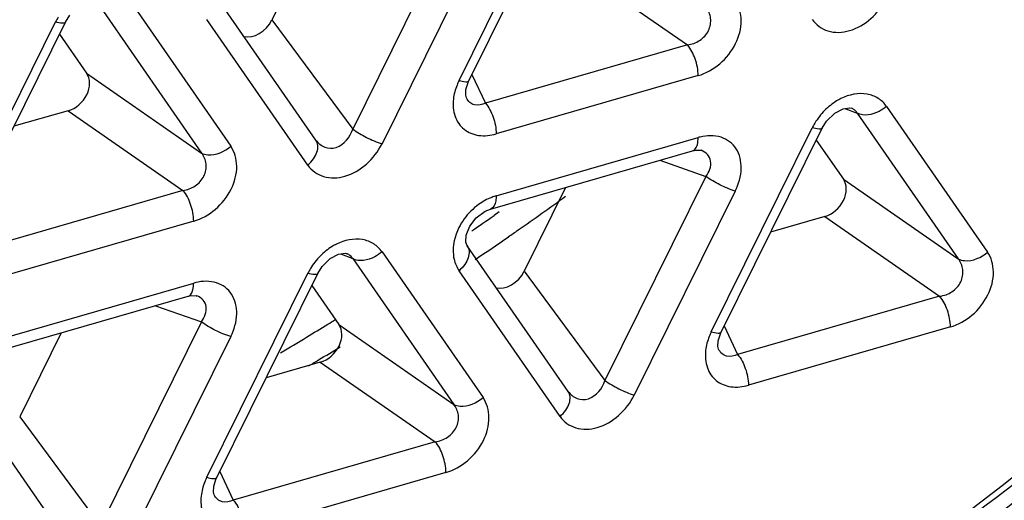
# Model space of a CAD drawing. Units: millimetres. Extents: x 0 to 525, y 0 to 371.
# Drawn here: x 443 to 452, y 274 to 279 of the extents above; entities that cross this region are included whole.
import ezdxf

# ---------------------------------------------------------------- set-up
doc = ezdxf.new("R2010")
doc.units = ezdxf.units.MM
doc.header["$LTSCALE"] = 28.875
doc.layers.add('00_COMPONENTS', color=7, linetype='CONTINUOUS')

msp = doc.modelspace()

# ---------------------------------------------------------------- linework, layer by layer
at = {"layer": '00_COMPONENTS', "color": 9, "linetype": 'Continuous'}
for p, q in [((447.04, 278.0747), (447.9503, 279.9142)), ((446.9918, 279.4756), (446.0815, 277.6361)), ((447.2557, 279.3435), (446.3455, 277.504)), ((448.0628, 279.114), (449.098, 278.3947)), ((443.8082, 278.7338), (444.7185, 277.4199)), ((444.0721, 278.7947), (444.9824, 277.4808)), ((442.4934, 276.7622), (443.4037, 278.6017)), ((445.677, 277.3111), (444.7667, 278.6249)), ((445.3533, 278.6212), (446.0815, 277.6361)), ((449.098, 278.3947), (447.2774, 277.8692)), ((443.6833, 278.1391), (444.7185, 277.4199)), ((447.1563, 278.1271), (447.2774, 277.8692)), ((449.1948, 278.1179), (447.3743, 277.5923)), ((443.5162, 277.8015), (444.5514, 277.0822)), ((450.5166, 277.822), (450.6281, 277.7797)), ((450.5771, 277.824), (450.5765, 277.8242)), ((450.6281, 277.7797), (451.5384, 276.4658)), ((450.8921, 277.8406), (451.8024, 276.5267)), ((449.3134, 275.8081), (450.2237, 277.6476)), ((447.3743, 277.0337), (449.1948, 277.5593)), ((448.8497, 277.3554), (449.2651, 277.209)), ((449.2651, 277.209), (448.3548, 275.3695)), ((450.5033, 277.185), (451.5384, 276.4658)), ((444.5514, 277.0822), (442.7308, 276.5567)), ((449.5291, 277.0769), (448.6188, 275.2374)), ((444.6482, 276.8054), (442.8276, 276.2798)), ((450.3362, 276.8474), (451.3713, 276.1281)), ((446.3455, 276.5281), (447.2557, 275.2142)), ((445.97, 276.5095), (446.0815, 276.4672)), ((446.0304, 276.5115), (446.0299, 276.5117)), ((446.0815, 276.4672), (446.9918, 275.1533)), ((447.9503, 275.0445), (447.04, 276.3584)), ((447.6267, 276.3546), (448.3548, 275.3695)), ((444.7667, 274.4956), (445.677, 276.3351)), ((442.8276, 275.7212), (444.6482, 276.2468)), ((451.3713, 276.1281), (449.5507, 275.6026)), ((444.3031, 276.0429), (444.7185, 275.8965)), ((444.7185, 275.8965), (443.8082, 274.057)), ((445.9566, 275.8725), (446.9918, 275.1533)), ((449.4296, 275.8605), (449.5507, 275.6026)), ((451.4682, 275.8513), (449.6476, 275.3258)), ((444.9824, 275.7644), (444.0721, 273.9249)), ((445.7895, 275.5349), (446.8247, 274.8156)), ((443.08, 275.0421), (443.8082, 274.057)), ((446.8247, 274.8156), (445.0041, 274.2901)), ((444.883, 274.548), (445.0041, 274.2901)), ((446.9215, 274.5388), (445.1009, 274.0133))]:
    msp.add_line(p, q, dxfattribs=at)
at = {"layer": '00_COMPONENTS', "color": 7, "linetype": 'Continuous'}
for p, q in [((447.1292, 278.0724), (448.0395, 279.9118)), ((445.7273, 279.3768), (445.3533, 278.6212)), ((445.7495, 277.5366), (444.8392, 278.8505)), ((443.4929, 278.5993), (443.532, 278.662)), ((442.5826, 276.7599), (443.4929, 278.5993)), ((443.4394, 278.4912), (443.6833, 278.1391)), ((447.1063, 277.9171), (447.1062, 277.9171)), ((443.5162, 277.8015), (443.0283, 277.6606)), ((450.3128, 277.6452), (450.352, 277.7079)), ((449.4025, 275.8058), (450.3128, 277.6452)), ((450.2593, 277.5371), (450.5033, 277.185)), ((447.3242, 276.915), (449.1448, 277.4405)), ((449.2171, 277.4456), (449.2217, 277.4442)), ((449.2217, 277.4442), (449.2214, 277.4443)), ((448.0006, 277.1102), (447.6267, 276.3546)), ((447.4015, 276.8884), (447.355, 276.856)), ((450.3362, 276.8474), (449.8483, 276.7065)), ((447.4299, 276.6264), (447.484, 276.6639)), ((448.0228, 275.27), (447.1125, 276.5839)), ((445.7662, 276.3327), (445.8054, 276.3954)), ((444.8559, 274.4933), (445.7662, 276.3327)), ((445.7127, 276.2246), (445.9566, 275.8725)), ((442.7775, 275.6025), (444.5981, 276.128)), ((444.6704, 276.1331), (444.6751, 276.1317)), ((444.6751, 276.1317), (444.6748, 276.1318)), ((443.454, 275.7977), (443.08, 275.0421)), ((449.3796, 275.6505), (449.3796, 275.6505)), ((445.7895, 275.5349), (445.3016, 275.394)), ((443.4762, 273.9575), (442.5659, 275.2714)), ((444.833, 274.338), (444.8329, 274.338))]:
    msp.add_line(p, q, dxfattribs=at)
for points in [[(447.1063, 277.9171), (447.1, 277.9403), (447.1023, 277.9939), (447.1249, 278.0635), (447.1292, 278.0724)], [(450.352, 277.7079), (450.4256, 277.7801), (450.5012, 277.8199)], [(450.5012, 277.8199), (450.5605, 277.8279), (450.5771, 277.824)], [(449.1448, 277.4405), (449.1725, 277.4466), (449.2171, 277.4456)], [(447.1125, 276.5839), (447.1006, 276.6162), (447.1037, 276.6806), (447.1355, 276.7605), (447.1951, 276.8369), (447.2739, 276.8946), (447.3242, 276.915)], [(445.9546, 276.5074), (446.0139, 276.5154), (446.0304, 276.5115)], [(445.8054, 276.3954), (445.8789, 276.4676), (445.9546, 276.5074)], [(444.5982, 276.128), (444.6259, 276.1341), (444.6704, 276.1331)], [(449.3796, 275.6505), (449.3733, 275.6737), (449.3756, 275.7273), (449.3983, 275.7969), (449.4025, 275.8058)], [(444.833, 274.338), (444.8267, 274.3612), (444.829, 274.4148), (444.8516, 274.4844), (444.8559, 274.4933)]]:
    msp.add_lwpolyline(points, dxfattribs=at)
at = {"layer": '00_COMPONENTS', "color": 9, "linetype": 'Continuous'}
for centre, radius, start, end in [((443.9304, 278.3408), 0.5878, 148.86874, 153.64579), ((450.7704, 277.375), 0.6109, 135.48945, 148.90146), ((450.7503, 277.3867), 0.5878, 148.86874, 153.64579), ((449.3175, 277.1345), 0.4421, 103.69378, 106.10694), ((446.2237, 276.0625), 0.6109, 135.48945, 148.90146), ((446.2037, 276.0742), 0.5878, 148.86874, 153.64579), ((444.7709, 275.822), 0.4421, 103.69378, 106.10694)]:
    msp.add_arc(centre, radius, start, end, dxfattribs=at)
at = {"layer": '00_COMPONENTS', "color": 7, "linetype": 'Continuous'}
for centre, radius, start, end in [((428.6147, 303.8307), 33.077, 304.97099, 305.87764), ((428.7525, 303.6321), 32.6038, 304.36418, 304.78931), ((428.7035, 303.7042), 32.9224, 304.78127, 304.97044), ((428.7835, 303.5886), 32.7818, 304.14807, 304.66686), ((429.3091, 302.7772), 31.5836, 301.6003, 301.74046), ((429.3558, 302.7013), 31.4945, 301.1899, 301.60042), ((429.4286, 302.5809), 31.3539, 300.6909, 301.18998), ((429.3628, 302.6906), 31.713, 301.16291, 301.57624), ((429.4246, 302.5885), 31.5937, 300.97409, 301.16277)]:
    msp.add_arc(centre, radius, start, end, dxfattribs=at)
for centre, major_axis, ratio, start_param, end_param in [((445.1862, 278.6771), (0.1383, 0.1825), 0.752152, -2.825773, -1.322008), ((443.5096, 277.9963), (0.1555, 0.164), 0.771893, -2.221232, -0.160072), ((450.3296, 277.0422), (0.1555, 0.164), 0.771893, -2.221232, -0.160072), ((447.4596, 276.4105), (0.1383, 0.1825), 0.752152, -2.825773, -1.322008), ((445.7829, 275.7297), (0.1555, 0.164), 0.771893, -2.221232, -0.160072)]:
    msp.add_ellipse(centre, major_axis=major_axis, ratio=ratio, start_param=start_param, end_param=end_param, dxfattribs=at)
msp.add_open_spline([(441.4862, 268.9471), (443.6899, 269.5883), (448.0525, 271.4722), (452.9102, 274.9515), (456.4121, 278.3474), (459.5786, 282.0934), (462.7667, 287.2445), (465.1661, 293.8567), (465.8354, 299.472), (465.4765, 303.7212), (464.7894, 306.6758), (463.6897, 309.3991), (462.6816, 311.0453), (462.1184, 311.8068)], degree=3, knots=[0, 0, 0, 0, 0.126676, 0.259626, 0.327477, 0.395524, 0.529986, 0.659381, 0.780949, 0.838556, 0.894058, 0.947727, 1, 1, 1, 1], dxfattribs=at)
at = {"layer": '00_COMPONENTS', "color": 9, "linetype": 'Continuous'}
for points, knots in [([(441.4646, 269.0103), (443.6642, 269.6453), (448.0208, 271.5189), (452.8719, 274.9875), (456.3699, 278.3766), (459.5324, 282.1166), (462.7142, 287.2598), (465.1034, 293.8599), (465.7621, 299.4611), (465.3937, 303.6938), (464.7002, 306.6326), (463.595, 309.3372), (462.5842, 310.9694), (462.0201, 311.7235)], [0, 0, 0, 0, 0.126696, 0.259768, 0.327701, 0.395834, 0.530449, 0.659922, 0.781445, 0.838974, 0.894361, 0.947888, 1, 1, 1, 1]), ([(465.1652, 294.3417), (464.6729, 292.1578), (463.1619, 287.8068), (459.6289, 281.8049), (454.9861, 276.5008), (451.2711, 273.5946), (449.3055, 272.3546)], [0, 0, 0, 0, 0.242056, 0.493748, 0.748708, 1, 1, 1, 1]), ([(465.3734, 294.2998), (464.8774, 292.0927), (463.3505, 287.6953), (459.7743, 281.6333), (455.0732, 276.2825), (451.3113, 273.3569), (449.3215, 272.1115)], [0, 0, 0, 0, 0.242071, 0.493816, 0.748794, 1, 1, 1, 1]), ([(449.1948, 278.1179), (449.2658, 278.1384), (449.4019, 278.2154), (449.5429, 278.3942), (449.6013, 278.6041), (449.5644, 278.7423), (449.5291, 278.7933)], [0, 0, 0, 0, 0.259578, 0.530616, 0.782142, 1, 1, 1, 1]), ([(450.2237, 278.6236), (450.2567, 278.5758), (450.3655, 278.4975), (450.5732, 278.5103), (450.7634, 278.6237), (450.8578, 278.7473), (450.8921, 278.8165)], [0, 0, 0, 0, 0.212083, 0.447566, 0.717947, 1, 1, 1, 1]), ([(449.098, 278.3947), (449.1369, 278.4), (449.2139, 278.4279), (449.2967, 278.5171), (449.3186, 278.6342), (449.2873, 278.7049), (449.2651, 278.7324)], [0, 0, 0, 0, 0.258836, 0.520138, 0.767136, 1, 1, 1, 1]), ([(443.4929, 278.5993), (443.4885, 278.5904), (443.4495, 278.5887), (443.4236, 278.596), (443.4037, 278.6017)], [0, 0, 0, 0, 0.323769, 1, 1, 1, 1]), ([(449.1948, 278.1179), (449.1948, 278.1693), (449.1746, 278.2678), (449.1299, 278.3593), (449.098, 278.3947)], [0, 0, 0, 0, 0.518922, 1, 1, 1, 1]), ([(447.04, 278.0747), (447.0333, 278.0611), (447.0093, 278.0073), (446.9938, 277.9494), (446.9889, 277.9059)], [0, 0, 0, 0, 0.257287, 1, 1, 1, 1]), ([(447.04, 278.0747), (447.0599, 278.069), (447.0859, 278.0617), (447.1249, 278.0635), (447.1292, 278.0724)], [0, 0, 0, 0, 0.676426, 1, 1, 1, 1]), ([(450.8921, 277.8406), (450.8723, 277.8691), (450.8203, 277.9197), (450.6765, 277.9737), (450.5533, 277.9463), (450.4819, 277.911)], [0, 0, 0, 0, 0.231254, 0.468847, 1, 1, 1, 1]), ([(446.9889, 277.9059), (446.9831, 277.854), (446.9897, 277.751), (447.0762, 277.6223), (447.2206, 277.5656), (447.3235, 277.5777), (447.3743, 277.5923)], [0, 0, 0, 0, 0.261468, 0.497451, 0.735461, 1, 1, 1, 1]), ([(447.2774, 277.8692), (447.2474, 277.8546), (447.1938, 277.8427), (447.133, 277.8741), (447.1135, 277.9018), (447.1063, 277.9171)], [0, 0, 0, 0, 0.505462, 0.743828, 1, 1, 1, 1]), ([(447.2774, 277.8692), (447.3093, 277.8338), (447.354, 277.7422), (447.3743, 277.6437), (447.3743, 277.5923)], [0, 0, 0, 0, 0.481078, 1, 1, 1, 1]), ([(450.4819, 277.911), (450.4686, 277.9044), (450.4152, 277.8748), (450.367, 277.8361), (450.3347, 277.8033)], [0, 0, 0, 0, 0.244632, 1, 1, 1, 1]), ([(450.6281, 277.7797), (450.62, 277.7944), (450.6033, 277.8119), (450.5827, 277.8218), (450.5771, 277.824)], [0, 0, 0, 0, 0.737529, 1, 1, 1, 1]), ([(450.8921, 277.8406), (450.8719, 277.8231), (450.7971, 277.7713), (450.6857, 277.7472), (450.6281, 277.7797)], [0, 0, 0, 0, 0.28732, 1, 1, 1, 1]), ([(445.7504, 277.5354), (445.7704, 277.5083), (445.8259, 277.4618), (445.979, 277.4589), (446.0594, 277.565), (446.0815, 277.6361)], [0, 0, 0, 0, 0.236881, 0.475881, 1, 1, 1, 1]), ([(446.0815, 277.6361), (446.1204, 277.6063), (446.2066, 277.557), (446.2977, 277.5178), (446.3455, 277.504)], [0, 0, 0, 0, 0.496308, 1, 1, 1, 1]), ([(449.5291, 277.0769), (449.5603, 277.14), (449.5996, 277.2701), (449.5634, 277.4371), (449.4811, 277.5263), (449.3718, 277.5816), (449.2738, 277.5789), (449.2128, 277.5641)], [0, 0, 0, 0, 0.279691, 0.522333, 0.636065, 0.7509, 1, 1, 1, 1]), ([(450.3128, 277.6452), (450.3084, 277.6363), (450.2695, 277.6346), (450.2435, 277.6419), (450.2237, 277.6476)], [0, 0, 0, 0, 0.323769, 1, 1, 1, 1]), ([(445.677, 277.3111), (445.6962, 277.3276), (445.7293, 277.3635), (445.7618, 277.4243), (445.7715, 277.4851), (445.7593, 277.5223), (445.7495, 277.5366)], [0, 0, 0, 0, 0.296476, 0.565162, 0.796546, 1, 1, 1, 1]), ([(445.677, 277.3111), (445.7101, 277.2633), (445.8188, 277.185), (446.0265, 277.1978), (446.2167, 277.3112), (446.3112, 277.4348), (446.3455, 277.504)], [0, 0, 0, 0, 0.212083, 0.447566, 0.717947, 1, 1, 1, 1]), ([(449.1823, 277.4807), (449.1845, 277.4861), (449.1925, 277.5115), (449.1948, 277.5385), (449.1948, 277.5593)], [0, 0, 0, 0, 0.218749, 1, 1, 1, 1]), ([(444.5514, 277.0822), (444.5903, 277.0875), (444.6672, 277.1154), (444.7501, 277.2046), (444.772, 277.3217), (444.7406, 277.3924), (444.7185, 277.4199)], [0, 0, 0, 0, 0.258836, 0.520138, 0.767136, 1, 1, 1, 1]), ([(444.6482, 276.8054), (444.7192, 276.8259), (444.8552, 276.9029), (444.9963, 277.0817), (445.0546, 277.2916), (445.0177, 277.4298), (444.9824, 277.4808)], [0, 0, 0, 0, 0.259578, 0.530616, 0.782142, 1, 1, 1, 1]), ([(444.7185, 277.4199), (444.7357, 277.4102), (444.8291, 277.3865), (444.9267, 277.4325), (444.9824, 277.4808)], [0, 0, 0, 0, 0.211086, 1, 1, 1, 1]), ([(449.1448, 277.4406), (449.1488, 277.4417), (449.1661, 277.4496), (449.1769, 277.4672), (449.1823, 277.4807)], [0, 0, 0, 0, 0.221129, 1, 1, 1, 1]), ([(449.2651, 277.209), (449.2934, 277.248), (449.3244, 277.3227), (449.2837, 277.4122), (449.2433, 277.4365), (449.2217, 277.4442)], [0, 0, 0, 0, 0.519368, 0.753563, 1, 1, 1, 1]), ([(449.5291, 277.0769), (449.4813, 277.0907), (449.3902, 277.1299), (449.304, 277.1792), (449.2651, 277.209)], [0, 0, 0, 0, 0.503692, 1, 1, 1, 1]), ([(444.6482, 276.8054), (444.6482, 276.8568), (444.628, 276.9553), (444.5833, 277.0468), (444.5514, 277.0822)], [0, 0, 0, 0, 0.518922, 1, 1, 1, 1]), ([(447.3743, 277.0337), (447.3606, 277.0298), (447.3049, 277.0108), (447.2526, 276.9819), (447.2163, 276.9558)], [0, 0, 0, 0, 0.241261, 1, 1, 1, 1]), ([(447.3743, 277.0337), (447.3743, 277.0189), (447.3722, 276.9771), (447.3524, 276.923), (447.3242, 276.915)], [0, 0, 0, 0, 0.335856, 1, 1, 1, 1]), ([(447.0856, 276.8256), (447.0677, 276.8009), (447.0081, 276.7037), (446.9795, 276.5846), (446.9885, 276.5014)], [0, 0, 0, 0, 0.26737, 1, 1, 1, 1]), ([(446.3455, 276.5281), (446.3257, 276.5566), (446.2736, 276.6072), (446.1298, 276.6612), (446.0067, 276.6338), (445.9353, 276.5985)], [0, 0, 0, 0, 0.231254, 0.468847, 1, 1, 1, 1]), ([(445.9353, 276.5985), (445.9219, 276.5919), (445.8685, 276.5623), (445.8204, 276.5236), (445.788, 276.4908)], [0, 0, 0, 0, 0.244632, 1, 1, 1, 1]), ([(446.3455, 276.5281), (446.3253, 276.5106), (446.2505, 276.4588), (446.1391, 276.4347), (446.0815, 276.4672)], [0, 0, 0, 0, 0.28732, 1, 1, 1, 1]), ([(447.1125, 276.5839), (447.1224, 276.5696), (447.1346, 276.5324), (447.1248, 276.4715), (447.0923, 276.4108), (447.0592, 276.3749), (447.04, 276.3584)], [0, 0, 0, 0, 0.203461, 0.434859, 0.703543, 1, 1, 1, 1]), ([(451.4682, 275.8513), (451.5391, 275.8718), (451.6752, 275.9488), (451.8162, 276.1276), (451.8746, 276.3375), (451.8377, 276.4757), (451.8024, 276.5267)], [0, 0, 0, 0, 0.259578, 0.530616, 0.782142, 1, 1, 1, 1]), ([(451.5384, 276.4658), (451.5556, 276.4561), (451.649, 276.4324), (451.7467, 276.4784), (451.8024, 276.5267)], [0, 0, 0, 0, 0.211086, 1, 1, 1, 1]), ([(446.0815, 276.4672), (446.0734, 276.4819), (446.0566, 276.4994), (446.036, 276.5093), (446.0304, 276.5115)], [0, 0, 0, 0, 0.737529, 1, 1, 1, 1]), ([(446.9885, 276.5014), (446.9899, 276.4882), (446.9983, 276.4379), (447.0186, 276.3893), (447.04, 276.3584)], [0, 0, 0, 0, 0.261669, 1, 1, 1, 1]), ([(451.3713, 276.1281), (451.4102, 276.1334), (451.4872, 276.1613), (451.57, 276.2505), (451.5919, 276.3676), (451.5606, 276.4383), (451.5384, 276.4658)], [0, 0, 0, 0, 0.258836, 0.520138, 0.767136, 1, 1, 1, 1]), ([(444.9824, 275.7644), (445.0137, 275.8275), (445.053, 275.9576), (445.0168, 276.1246), (444.9345, 276.2138), (444.8252, 276.2691), (444.7272, 276.2664), (444.6662, 276.2516)], [0, 0, 0, 0, 0.279691, 0.522333, 0.636065, 0.7509, 1, 1, 1, 1]), ([(445.7662, 276.3327), (445.7618, 276.3238), (445.7228, 276.3221), (445.6969, 276.3294), (445.677, 276.3351)], [0, 0, 0, 0, 0.323769, 1, 1, 1, 1]), ([(444.5982, 276.1281), (444.6021, 276.1292), (444.6194, 276.1371), (444.6302, 276.1547), (444.6357, 276.1682)], [0, 0, 0, 0, 0.221129, 1, 1, 1, 1]), ([(444.6357, 276.1682), (444.6378, 276.1736), (444.6459, 276.199), (444.6482, 276.226), (444.6482, 276.2468)], [0, 0, 0, 0, 0.218749, 1, 1, 1, 1]), ([(444.7185, 275.8965), (444.7468, 275.9355), (444.7778, 276.0102), (444.7371, 276.0997), (444.6967, 276.124), (444.6751, 276.1317)], [0, 0, 0, 0, 0.519368, 0.753563, 1, 1, 1, 1]), ([(451.4682, 275.8513), (451.4682, 275.9027), (451.4479, 276.0012), (451.4032, 276.0927), (451.3713, 276.1281)], [0, 0, 0, 0, 0.518922, 1, 1, 1, 1]), ([(444.9824, 275.7644), (444.9347, 275.7782), (444.8435, 275.8174), (444.7574, 275.8667), (444.7185, 275.8965)], [0, 0, 0, 0, 0.503692, 1, 1, 1, 1]), ([(449.3134, 275.8081), (449.3066, 275.7945), (449.2826, 275.7407), (449.2671, 275.6828), (449.2622, 275.6393)], [0, 0, 0, 0, 0.257287, 1, 1, 1, 1]), ([(449.3134, 275.8082), (449.3332, 275.8024), (449.3592, 275.7951), (449.3982, 275.7969), (449.4025, 275.8058)], [0, 0, 0, 0, 0.676426, 1, 1, 1, 1]), ([(449.2622, 275.6393), (449.2564, 275.5874), (449.2631, 275.4844), (449.3495, 275.3557), (449.4939, 275.299), (449.5969, 275.3111), (449.6476, 275.3258)], [0, 0, 0, 0, 0.261468, 0.497451, 0.735461, 1, 1, 1, 1]), ([(449.5507, 275.6026), (449.5207, 275.588), (449.4671, 275.5761), (449.4063, 275.6075), (449.3868, 275.6352), (449.3796, 275.6505)], [0, 0, 0, 0, 0.505462, 0.743828, 1, 1, 1, 1]), ([(449.5507, 275.6026), (449.5826, 275.5672), (449.6273, 275.4756), (449.6476, 275.3772), (449.6476, 275.3258)], [0, 0, 0, 0, 0.481078, 1, 1, 1, 1]), ([(448.0237, 275.2688), (448.0437, 275.2417), (448.0992, 275.1953), (448.2523, 275.1923), (448.3327, 275.2984), (448.3548, 275.3695)], [0, 0, 0, 0, 0.236881, 0.475881, 1, 1, 1, 1]), ([(448.3548, 275.3695), (448.3937, 275.3398), (448.4799, 275.2904), (448.571, 275.2512), (448.6188, 275.2374)], [0, 0, 0, 0, 0.496308, 1, 1, 1, 1]), ([(446.9215, 274.5388), (446.9925, 274.5593), (447.1285, 274.6363), (447.2696, 274.8151), (447.328, 275.025), (447.2911, 275.1632), (447.2557, 275.2142)], [0, 0, 0, 0, 0.259578, 0.530616, 0.782142, 1, 1, 1, 1]), ([(446.9918, 275.1533), (447.009, 275.1436), (447.1024, 275.1199), (447.2, 275.1659), (447.2557, 275.2142)], [0, 0, 0, 0, 0.211086, 1, 1, 1, 1]), ([(447.9503, 275.0445), (447.9695, 275.0611), (448.0026, 275.0969), (448.0352, 275.1577), (448.0449, 275.2186), (448.0327, 275.2557), (448.0228, 275.27)], [0, 0, 0, 0, 0.296476, 0.565162, 0.796546, 1, 1, 1, 1]), ([(447.9503, 275.0445), (447.9834, 274.9967), (448.0921, 274.9184), (448.2999, 274.9312), (448.4901, 275.0447), (448.5845, 275.1682), (448.6188, 275.2374)], [0, 0, 0, 0, 0.212083, 0.447566, 0.717947, 1, 1, 1, 1]), ([(446.8247, 274.8156), (446.8636, 274.8209), (446.9406, 274.8488), (447.0234, 274.938), (447.0453, 275.0551), (447.014, 275.1258), (446.9918, 275.1533)], [0, 0, 0, 0, 0.258836, 0.520138, 0.767136, 1, 1, 1, 1]), ([(446.9215, 274.5388), (446.9215, 274.5902), (446.9013, 274.6887), (446.8566, 274.7802), (446.8247, 274.8156)], [0, 0, 0, 0, 0.518922, 1, 1, 1, 1]), ([(444.7667, 274.4956), (444.76, 274.482), (444.736, 274.4282), (444.7204, 274.3703), (444.7156, 274.3268)], [0, 0, 0, 0, 0.257287, 1, 1, 1, 1]), ([(444.7667, 274.4957), (444.7866, 274.4899), (444.8125, 274.4826), (444.8515, 274.4844), (444.8559, 274.4933)], [0, 0, 0, 0, 0.676426, 1, 1, 1, 1]), ([(444.7156, 274.3268), (444.7098, 274.2749), (444.7164, 274.1719), (444.8029, 274.0432), (444.9473, 273.9865), (445.0502, 273.9986), (445.1009, 274.0133)], [0, 0, 0, 0, 0.261468, 0.497451, 0.735461, 1, 1, 1, 1]), ([(445.0041, 274.2901), (444.9741, 274.2755), (444.9205, 274.2636), (444.8597, 274.295), (444.8401, 274.3227), (444.833, 274.338)], [0, 0, 0, 0, 0.505462, 0.743828, 1, 1, 1, 1]), ([(445.0041, 274.2901), (445.036, 274.2547), (445.0807, 274.1631), (445.1009, 274.0647), (445.1009, 274.0133)], [0, 0, 0, 0, 0.481078, 1, 1, 1, 1])]:
    msp.add_open_spline(points, degree=3, knots=knots, dxfattribs=at)
msp.add_open_spline([(447.2163, 276.9558), (447.1664, 276.9199), (447.1217, 276.8754), (447.0856, 276.8256)], degree=3, dxfattribs=at)

doc.saveas('drawing.dxf')
